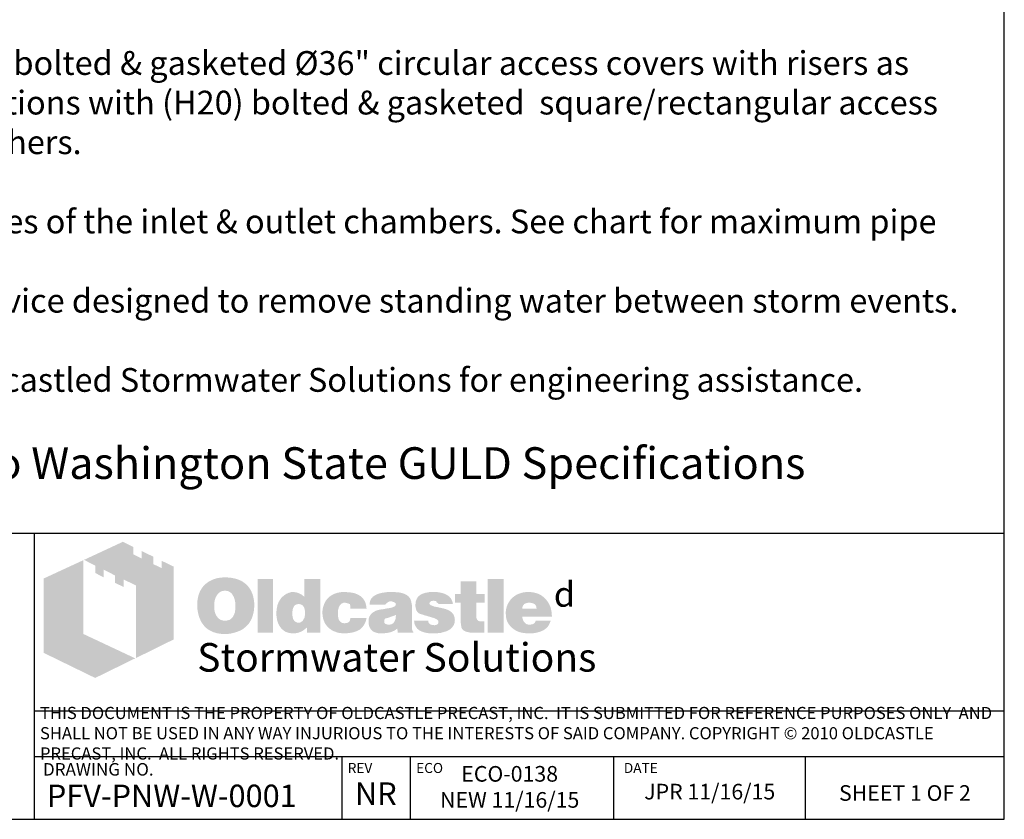
# Model space of a CAD drawing. Units: inches. Extents: x -608 to 54, y -1890 to 2.
# Drawn here: x -456 to -298, y -1890 to -1762 of the extents above; entities that cross this region are included whole.
import ezdxf

# ---------------------------------------------------------------- set-up
doc = ezdxf.new("R2010")
doc.units = ezdxf.units.IN
doc.header["$MEASUREMENT"] = 0
doc.layers.add('D', color=132, linetype='Continuous')
doc.layers.add('TB', color=255, linetype='Continuous')
doc.layers.add('Dimensions-Text', color=7, linetype='Continuous', lineweight=15)
doc.layers.add('TitleBlock', color=116, linetype='Continuous', lineweight=20)
doc.styles.add('OC_Main', font='arial.ttf', dxfattribs={"width": 0.8, "height": 0.0625})
doc.styles.get("Standard").update_dxf_attribs({"font": 'romans.shx'})

# ---------------------------------------------------------------- blocks, each defined once
blk = doc.blocks.new('OC_SS-01')
at = {"layer": 'TitleBlock'}
h = blk.add_hatch(color=256, dxfattribs=at)
h.paths.add_polyline_path([(22.26, -5.31), (20.33, -4.38), (20.33, -5.55), (18.97, -4.9), (18.97, -3.71), (17.13, -2.82), (17.13, -4.01), (15.77, -3.34), (15.77, -2.17), (14.13, -1.33), (7.9, -4.23), (9.69, -5.13), (9.69, -6.32), (11.05, -7.02), (11.05, -5.8), (12.85, -6.71), (12.85, -7.9), (14.23, -8.55), (14.23, -7.36), (16.2, -8.31), (16.2, -19.93), (22.26, -16.94)])
h.paths.add_polyline_path([(7.81, -4.27), (1.45, -7.21), (1.45, -19.09), (9.69, -23.11), (16.09, -19.97), (7.81, -16.08)])
h = blk.add_hatch(color=256, dxfattribs=at)
h.paths.add_polyline_path([(34.16, -8.49), (33.97, -8.27), (33.75, -8.08), (33.51, -7.89), (33.28, -7.73), (33.04, -7.58), (32.75, -7.46), (32.47, -7.34), (32.18, -7.25), (31.85, -7.18), (31.54, -7.11), (31.18, -7.06), (30.83, -7.04), (30.45, -7.04), (30.11, -7.04), (29.8, -7.06), (29.49, -7.11), (29.21, -7.15), (28.92, -7.23), (28.64, -7.32), (28.38, -7.44), (28.11, -7.56), (27.85, -7.7), (27.61, -7.87), (27.4, -8.03), (27.19, -8.23), (27, -8.42), (26.83, -8.63), (26.69, -8.84), (26.54, -9.08), (26.42, -9.32), (26.31, -9.58), (26.23, -9.84), (26.14, -10.13), (26.09, -10.44), (26.04, -10.75), (26.02, -11.06), (26.02, -11.39), (26.02, -11.77), (26.04, -12.13), (26.09, -12.46), (26.16, -12.79), (26.23, -13.13), (26.33, -13.41), (26.45, -13.7), (26.57, -13.98), (26.71, -14.24), (26.88, -14.48), (27.04, -14.7), (27.23, -14.91), (27.42, -15.1), (27.64, -15.27), (27.85, -15.41), (28.09, -15.55), (28.33, -15.67), (28.59, -15.79), (28.87, -15.86), (29.16, -15.96), (29.47, -16.01), (29.78, -16.05), (30.11, -16.08), (30.45, -16.08), (30.75, -16.08), (31.06, -16.05), (31.37, -16.01), (31.68, -15.93), (31.97, -15.86), (32.25, -15.77), (32.54, -15.67), (32.82, -15.55), (33.11, -15.41), (33.37, -15.24), (33.61, -15.05), (33.82, -14.86), (34.04, -14.65), (34.23, -14.44), (34.39, -14.2), (34.54, -13.94), (34.68, -13.67), (34.8, -13.39), (34.89, -13.1), (34.97, -12.79), (35.04, -12.46), (35.08, -12.13), (35.11, -11.77), (35.11, -11.39), (35.11, -11.1), (35.08, -10.82), (35.04, -10.53), (34.99, -10.27), (34.92, -9.99), (34.85, -9.72), (34.75, -9.49), (34.63, -9.22), (34.49, -8.96), (34.32, -8.72)])
h.paths.add_polyline_path([(31.52, -9.63), (31.63, -9.8), (31.75, -9.99), (31.85, -10.15), (31.92, -10.34), (31.97, -10.53), (32.02, -10.72), (32.06, -10.94), (32.09, -11.15), (32.11, -11.37), (32.11, -11.6), (32.09, -12.15), (32.02, -12.63), (31.87, -13.03), (31.68, -13.36), (31.44, -13.63), (31.16, -13.82), (30.83, -13.91), (30.45, -13.96), (30.23, -13.94), (30.02, -13.91), (29.83, -13.84), (29.66, -13.77), (29.49, -13.65), (29.35, -13.53), (29.21, -13.36), (29.09, -13.2), (28.99, -13.03), (28.92, -12.86), (28.85, -12.67), (28.8, -12.48), (28.76, -12.27), (28.73, -12.06), (28.71, -11.84), (28.71, -11.6), (28.71, -11.37), (28.73, -11.15), (28.76, -10.94), (28.8, -10.72), (28.85, -10.53), (28.92, -10.34), (28.99, -10.15), (29.09, -9.99), (29.21, -9.8), (29.35, -9.63), (29.49, -9.49), (29.66, -9.37), (29.83, -9.27), (30.02, -9.2), (30.23, -9.18), (30.45, -9.15), (30.66, -9.18), (30.85, -9.2), (31.04, -9.27), (31.21, -9.37), (31.37, -9.49)], flags=16)
h.paths.add_polyline_path([(38.11, -7.3), (35.66, -7.3), (35.66, -15.89), (38.11, -15.89)])
h.paths.add_polyline_path([(45.7, -7.3), (43.13, -7.3), (43.13, -10.13), (42.91, -9.96), (42.7, -9.8), (42.48, -9.68), (42.27, -9.56), (42.03, -9.49), (41.79, -9.41), (41.58, -9.39), (41.34, -9.37), (41.18, -9.37), (40.99, -9.39), (40.82, -9.44), (40.65, -9.49), (40.49, -9.56), (40.32, -9.63), (40.15, -9.72), (40.01, -9.82), (39.7, -10.06), (39.42, -10.34), (39.18, -10.68), (38.99, -11.03), (38.84, -11.41), (38.75, -11.84), (38.68, -12.29), (38.65, -12.79), (38.65, -13.03), (38.68, -13.25), (38.7, -13.46), (38.75, -13.67), (38.77, -13.86), (38.84, -14.05), (38.89, -14.24), (38.96, -14.44), (39.15, -14.79), (39.37, -15.1), (39.63, -15.36), (39.91, -15.6), (40.22, -15.77), (40.58, -15.89), (40.99, -15.96), (41.41, -15.98), (41.7, -15.96), (41.98, -15.91), (42.25, -15.84), (42.53, -15.74), (42.79, -15.6), (43.06, -15.43), (43.29, -15.24), (43.56, -15.03), (43.56, -15.89), (45.7, -15.89)])
h.paths.add_polyline_path([(41.34, -11.89), (41.46, -11.68), (41.58, -11.51), (41.77, -11.39), (41.96, -11.32), (42.2, -11.29), (42.44, -11.32), (42.65, -11.39), (42.84, -11.51), (42.98, -11.68), (43.1, -11.89), (43.17, -12.13), (43.22, -12.44), (43.25, -12.79), (43.25, -12.94), (43.22, -13.06), (43.2, -13.17), (43.17, -13.32), (43.15, -13.44), (43.1, -13.55), (43.03, -13.65), (42.98, -13.77), (42.91, -13.89), (42.84, -13.98), (42.75, -14.05), (42.65, -14.13), (42.56, -14.2), (42.44, -14.24), (42.32, -14.27), (42.2, -14.27), (41.96, -14.24), (41.77, -14.17), (41.58, -14.05), (41.46, -13.89), (41.34, -13.7), (41.27, -13.44), (41.22, -13.13), (41.2, -12.79), (41.22, -12.44), (41.27, -12.13)], flags=16)
h.paths.add_polyline_path([(48.86, -11.41), (48.96, -11.32), (49.05, -11.22), (49.17, -11.18), (49.29, -11.13), (49.41, -11.08), (49.55, -11.08), (49.62, -11.08), (49.72, -11.1), (49.79, -11.1), (49.91, -11.13), (50, -11.18), (50.12, -11.2), (50.24, -11.25), (50.41, -11.3), (50.41, -11.39), (50.45, -11.48), (50.45, -11.63), (50.48, -11.75), (50.48, -11.89), (50.48, -12.03), (53.07, -12.03), (52.98, -11.41), (52.81, -10.87), (52.5, -10.41), (52.12, -10.03), (51.64, -9.75), (51.05, -9.53), (50.34, -9.41), (49.55, -9.37), (48.96, -9.39), (48.43, -9.49), (47.93, -9.65), (47.5, -9.87), (47.12, -10.13), (46.79, -10.46), (46.51, -10.84), (46.29, -11.29), (46.22, -11.46), (46.17, -11.63), (46.12, -11.79), (46.08, -11.96), (46.05, -12.15), (46.03, -12.32), (46.01, -12.48), (46.01, -12.65), (46.03, -13.03), (46.08, -13.39), (46.15, -13.72), (46.27, -14.03), (46.41, -14.34), (46.58, -14.6), (46.77, -14.86), (47, -15.1), (47.27, -15.29), (47.53, -15.48), (47.81, -15.62), (48.12, -15.74), (48.46, -15.86), (48.81, -15.93), (49.17, -15.96), (49.55, -15.98), (50.29, -15.93), (50.93, -15.81), (51.5, -15.62), (52, -15.36), (52.38, -15.01), (52.69, -14.6), (52.93, -14.1), (53.07, -13.53), (50.48, -13.53), (50.45, -13.72), (50.43, -13.89), (50.36, -14.03), (50.24, -14.15), (50.12, -14.24), (49.96, -14.32), (49.76, -14.34), (49.55, -14.36), (49.29, -14.34), (49.07, -14.27), (48.91, -14.15), (48.74, -13.96), (48.62, -13.75), (48.55, -13.48), (48.5, -13.15), (48.48, -12.79), (48.48, -12.63), (48.5, -12.48), (48.5, -12.34), (48.53, -12.2), (48.58, -12.06), (48.6, -11.94), (48.65, -11.79), (48.69, -11.68), (48.77, -11.53)])
h.paths.add_polyline_path([(60.11, -10.6), (59.97, -10.32), (59.76, -10.06), (59.47, -9.84), (59.14, -9.68), (58.73, -9.53), (58.26, -9.44), (57.71, -9.39), (57.12, -9.37), (56.28, -9.39), (55.55, -9.49), (54.95, -9.65), (54.45, -9.87), (54.05, -10.15), (53.76, -10.51), (53.6, -10.91), (53.55, -11.39), (56.07, -11.39), (56.17, -11.27), (56.26, -11.18), (56.36, -11.08), (56.47, -11.01), (56.57, -10.94), (56.69, -10.89), (56.81, -10.87), (56.93, -10.87), (57.05, -10.87), (57.16, -10.89), (57.28, -10.94), (57.43, -10.99), (57.57, -11.06), (57.66, -11.13), (57.74, -11.2), (57.76, -11.29), (57.74, -11.39), (57.71, -11.48), (57.64, -11.58), (57.57, -11.65), (57.45, -11.72), (57.31, -11.79), (57.16, -11.84), (56.97, -11.89), (56.78, -11.91), (56.59, -11.96), (56.4, -11.98), (56.19, -12.03), (56, -12.06), (55.78, -12.1), (55.59, -12.13), (55.38, -12.15), (54.9, -12.25), (54.5, -12.39), (54.17, -12.58), (53.88, -12.79), (53.67, -13.06), (53.5, -13.34), (53.41, -13.67), (53.38, -14.05), (53.41, -14.51), (53.5, -14.89), (53.67, -15.22), (53.9, -15.51), (54.19, -15.72), (54.55, -15.86), (54.95, -15.96), (55.43, -15.98), (55.83, -15.96), (56.24, -15.93), (56.59, -15.86), (56.93, -15.79), (57.21, -15.67), (57.5, -15.55), (57.74, -15.39), (57.97, -15.22), (58.07, -15.89), (60.54, -15.89), (60.54, -15.74), (60.44, -15.64), (60.4, -15.53), (60.38, -15.46), (60.35, -15.36), (60.35, -15.24), (60.33, -15.1), (60.33, -14.91), (60.33, -12.03), (60.33, -11.82), (60.31, -11.63), (60.31, -11.41), (60.28, -11.25), (60.23, -11.06), (60.21, -10.89), (60.16, -10.75)])
h.paths.add_polyline_path([(56.17, -13.58), (56.26, -13.55), (56.36, -13.53), (56.45, -13.51), (56.55, -13.46), (56.66, -13.44), (56.81, -13.39), (56.93, -13.34), (57.07, -13.29), (57.19, -13.25), (57.31, -13.2), (57.43, -13.17), (57.52, -13.13), (57.62, -13.08), (57.69, -13.06), (57.76, -13.01), (57.74, -13.36), (57.69, -13.7), (57.59, -13.96), (57.47, -14.17), (57.33, -14.36), (57.14, -14.48), (56.93, -14.55), (56.69, -14.58), (56.5, -14.58), (56.33, -14.55), (56.21, -14.51), (56.09, -14.46), (56, -14.39), (55.93, -14.29), (55.9, -14.17), (55.88, -14.05), (55.9, -13.91), (55.93, -13.77), (56, -13.67), (56.09, -13.6)], flags=16)
h.paths.add_polyline_path([(63.14, -11.25), (63.11, -11.18), (63.14, -11.08), (63.16, -11.01), (63.23, -10.94), (63.3, -10.87), (63.4, -10.82), (63.54, -10.79), (63.68, -10.77), (63.85, -10.77), (64.04, -10.79), (64.18, -10.84), (64.25, -10.94), (64.28, -11.08), (64.4, -11.1), (64.49, -11.13), (64.54, -11.2), (64.56, -11.29), (66.87, -11.29), (66.78, -10.84), (66.59, -10.46), (66.32, -10.13), (65.97, -9.87), (65.54, -9.65), (65.02, -9.49), (64.42, -9.39), (63.73, -9.37), (63.07, -9.39), (62.49, -9.49), (61.99, -9.65), (61.59, -9.87), (61.28, -10.15), (61.07, -10.51), (60.92, -10.91), (60.88, -11.39), (60.88, -11.65), (60.92, -11.89), (60.97, -12.13), (61.04, -12.32), (61.14, -12.48), (61.26, -12.63), (61.4, -12.75), (61.57, -12.84), (61.61, -12.86), (61.71, -12.89), (61.85, -12.94), (62.04, -12.98), (62.28, -13.08), (62.57, -13.15), (62.9, -13.25), (63.28, -13.36), (63.59, -13.46), (63.85, -13.53), (64.06, -13.63), (64.25, -13.72), (64.37, -13.82), (64.49, -13.89), (64.56, -14.03), (64.56, -14.2), (64.52, -14.34), (64.47, -14.44), (64.4, -14.53), (64.28, -14.6), (64.16, -14.63), (64.02, -14.67), (63.85, -14.67), (63.66, -14.65), (63.49, -14.63), (63.35, -14.58), (63.23, -14.51), (63.09, -14.41), (62.99, -14.27), (62.95, -14.13), (62.92, -13.96), (60.66, -13.96), (60.73, -14.44), (60.9, -14.84), (61.14, -15.2), (61.49, -15.48), (61.92, -15.7), (62.42, -15.86), (63.04, -15.96), (63.73, -15.98), (64.06, -15.98), (64.37, -15.96), (64.68, -15.93), (64.97, -15.89), (65.23, -15.81), (65.49, -15.74), (65.73, -15.67), (65.97, -15.58), (66.25, -15.43), (66.49, -15.27), (66.71, -15.08), (66.87, -14.86), (67.01, -14.65), (67.11, -14.41), (67.16, -14.15), (67.18, -13.86), (67.16, -13.51), (67.06, -13.2), (66.92, -12.91), (66.71, -12.65), (66.44, -12.44), (66.11, -12.25), (65.73, -12.1), (65.28, -11.98), (65.09, -11.94), (64.9, -11.89), (64.73, -11.87), (64.56, -11.82), (64.42, -11.79), (64.28, -11.77), (64.16, -11.75), (64.06, -11.72), (63.85, -11.68), (63.64, -11.6), (63.47, -11.53), (63.35, -11.48), (63.26, -11.41), (63.16, -11.34)])
h.paths.add_polyline_path([(70.61, -11.08), (71.96, -11.08), (71.96, -9.68), (70.61, -9.68), (70.61, -7.65), (68.11, -7.65), (68.11, -9.68), (67.18, -9.68), (67.18, -11.08), (68.11, -11.08), (68.11, -13.63), (68.11, -13.86), (68.13, -14.1), (68.13, -14.32), (68.16, -14.51), (68.18, -14.7), (68.2, -14.84), (68.23, -14.98), (68.25, -15.1), (68.35, -15.29), (68.49, -15.43), (68.68, -15.58), (68.92, -15.7), (69.23, -15.77), (69.56, -15.84), (69.94, -15.86), (70.37, -15.89), (71.87, -15.89), (71.87, -14.05), (71.37, -14.05), (71.2, -14.05), (71.04, -14.01), (70.92, -13.96), (70.8, -13.86), (70.73, -13.77), (70.66, -13.65), (70.63, -13.48), (70.61, -13.32)])
h.paths.add_polyline_path([(74.96, -7.3), (72.42, -7.3), (72.42, -15.89), (74.96, -15.89)])
h.paths.add_polyline_path([(82.46, -11.75), (82.31, -11.41), (82.12, -11.08), (81.93, -10.79), (81.69, -10.51), (81.43, -10.25), (81.15, -10.01), (80.84, -9.82), (80.51, -9.65), (80.15, -9.53), (79.77, -9.44), (79.39, -9.39), (78.96, -9.37), (78.44, -9.39), (77.96, -9.46), (77.51, -9.61), (77.1, -9.77), (76.72, -10.01), (76.39, -10.27), (76.08, -10.6), (75.82, -10.99), (75.7, -11.18), (75.6, -11.39), (75.51, -11.6), (75.44, -11.82), (75.39, -12.06), (75.34, -12.29), (75.32, -12.53), (75.32, -12.79), (75.34, -13.17), (75.39, -13.51), (75.46, -13.84), (75.58, -14.15), (75.75, -14.44), (75.94, -14.7), (76.15, -14.96), (76.41, -15.17), (76.67, -15.36), (76.94, -15.53), (77.22, -15.67), (77.53, -15.79), (77.86, -15.86), (78.22, -15.93), (78.58, -15.96), (78.96, -15.98), (79.67, -15.96), (80.29, -15.86), (80.84, -15.7), (81.34, -15.48), (81.74, -15.2), (82.08, -14.84), (82.31, -14.44), (82.5, -13.96), (80.1, -13.96), (80.05, -14.1), (79.98, -14.24), (79.89, -14.34), (79.77, -14.44), (79.62, -14.51), (79.46, -14.53), (79.27, -14.58), (79.05, -14.58), (78.93, -14.58), (78.84, -14.55), (78.72, -14.53), (78.63, -14.48), (78.53, -14.44), (78.44, -14.36), (78.34, -14.27), (78.27, -14.17), (78.2, -14.08), (78.15, -13.98), (78.08, -13.89), (78.05, -13.77), (78.01, -13.67), (77.98, -13.55), (77.96, -13.44), (77.96, -13.32), (82.69, -13.32), (82.67, -12.89), (82.62, -12.48), (82.55, -12.1)])
h.paths.add_polyline_path([(77.96, -12.03), (77.98, -11.82), (78.03, -11.63), (78.13, -11.46), (78.24, -11.32), (78.39, -11.22), (78.58, -11.15), (78.79, -11.1), (79.05, -11.08), (79.34, -11.1), (79.58, -11.15), (79.77, -11.22), (79.93, -11.32), (80.08, -11.46), (80.17, -11.63), (80.22, -11.82), (80.24, -12.03)], flags=16)
at = {"layer": 'TitleBlock', "attachment_point": 1}
for s, insert, char_height, width in [('{\\fCommercialPi BT|b0|i0|c2|p18;d}', (83, -7.72), 4, 3.1253), ('{\\fArial|b0|i0|c0|p34;\\H0.87878x;Stormwater Solutions}', (26, -17.53), 5.202, 135.7482)]:
    blk.add_mtext(s, dxfattribs=dict(at, insert=insert, char_height=char_height, width=width))
blk = doc.blocks.new('OC_SS_wADD-01')
at = {"layer": 'D'}
blk.add_blockref('OC_SS-01', (0, 0), dxfattribs=at)

msp = doc.modelspace()

# ---------------------------------------------------------------- linework, layer by layer
at = {"layer": 'TB'}
for p, q in [((-298.461, -1843.825), (-608.461, -1843.825)), ((-453.461, -1889.539), (-453.461, -1843.825)), ((-298.461, -1872.268), (-453.461, -1872.268)), ((-298.461, -1879.539), (-453.461, -1879.539)), ((-404.315, -1889.539), (-404.315, -1879.539)), ((-393.374, -1889.539), (-393.374, -1879.539)), ((-360.864, -1889.539), (-360.864, -1879.539)), ((-330.226, -1889.539), (-330.226, -1879.539)), ((-608.461, -1889.539), (-298.461, -1889.539))]:
    msp.add_line(p, q, dxfattribs=at)
msp.add_lwpolyline([(-298.461, -1889.539), (-298.461, -1479.54), (-608.461, -1479.54), (-608.461, -1889.539)], close=True, dxfattribs=at)

# ---------------------------------------------------------------- block references
at = {"layer": 'D'}
msp.add_blockref('OC_SS_wADD-01', (-453.461, -1843.825), dxfattribs=at)

# ---------------------------------------------------------------- texts
at = {"layer": 'D', "color": 253, "insert": (-601.762, -1741.359), "char_height": 3.8, "width": 302.79789, "attachment_point": 1}
msp.add_mtext('{\\fArial|b0|i0|c0|p34;Notes:\\P\\P1.^IPrecast concrete structure shall be manufactured in accordance with ASTM Designation C857 and C858. \\P\\P2.^IFilter system shall be supplied with traffic rated (H20) bolted & gasketed %%C36" circular access covers with risers as \\P^Irequired. Shallow applications may require configurations with (H20) bolted & gasketed  square/rectangular access \\P^Ihatches. Field poured concrete collars required, by others.\\P\\P3.^IInlet & outlet pipe(s) may enter device on all three sides of the inlet & outlet chambers. See chart for maximum pipe size. \\P^I\\P4.^IInlet chamber shall be supplied with a drain-down device designed to remove standing water between storm events.\\P\\P5.^IFor depths less than specified minimums contact Oldcastle\\fCommercialPi BT|b0|i0|c2|p18;d\\fArial|b0|i0|c0|p34; Stormwater Solutions for engineering assistance.\\P\\P^I\\fArial|b1|i0|c0|p34;\\H1.3333x;Treatment Flow Rates shown conform to Washington State GULD Specifications}', dxfattribs=at)
at = {"layer": 'Dimensions-Text', "color": 116, "insert": (-452.592, -1876.023), "char_height": 1.942855, "width": 153.65981, "attachment_point": 4, "style": 'OC_Main'}
msp.add_mtext('THIS DOCUMENT IS THE PROPERTY OF OLDCASTLE PRECAST, INC.  IT IS SUBMITTED FOR REFERENCE PURPOSES ONLY  AND SHALL NOT BE USED IN ANY WAY INJURIOUS TO THE INTERESTS OF SAID COMPANY. COPYRIGHT © 2010 OLDCASTLE PRECAST, INC.  ALL RIGHTS RESERVED.', dxfattribs=at)
at = {"layer": 'TB', "color": 251, "attachment_point": 1}
for s, insert, char_height, width in [('DRAWING NO.', (-452.114, -1880.549), 2, 43.60169), ('REV', (-403.408, -1880.53), 1.6, 16.51286), ('ECO', (-392.467, -1880.53), 1.6, 16.51286), ('DATE', (-359.269, -1880.53), 1.6, 16.51286)]:
    msp.add_mtext(s, dxfattribs=dict(at, insert=insert, char_height=char_height, width=width))
at = {"layer": 'TB', "color": 253}
for s, insert, char_height, width, attachment_point in [('ECO-0138 \\PNEW 11/16/15', (-377.519, -1881.017), 2.5, 43.33631, 2), ('{\\fArial|b0|i0|c0|p34;NR}', (-398.91, -1883.628), 3.59999, 41.1506, 2), ('JPR 11/16/15', (-345.545, -1883.864), 2.5, 29.93019, 2), ('{\\fArial|b0|i0|c0|p34;PFV-PNW-W-0001}', (-451.495, -1883.99), 3.59999, 41.1506, 1), ('{\\H0.8929x;SHEET 1 OF 2}', (-314.344, -1884.08), 2.79999, 37.79124, 2)]:
    msp.add_mtext(s, dxfattribs=dict(at, insert=insert, char_height=char_height, width=width, attachment_point=attachment_point))

doc.saveas('drawing.dxf')
